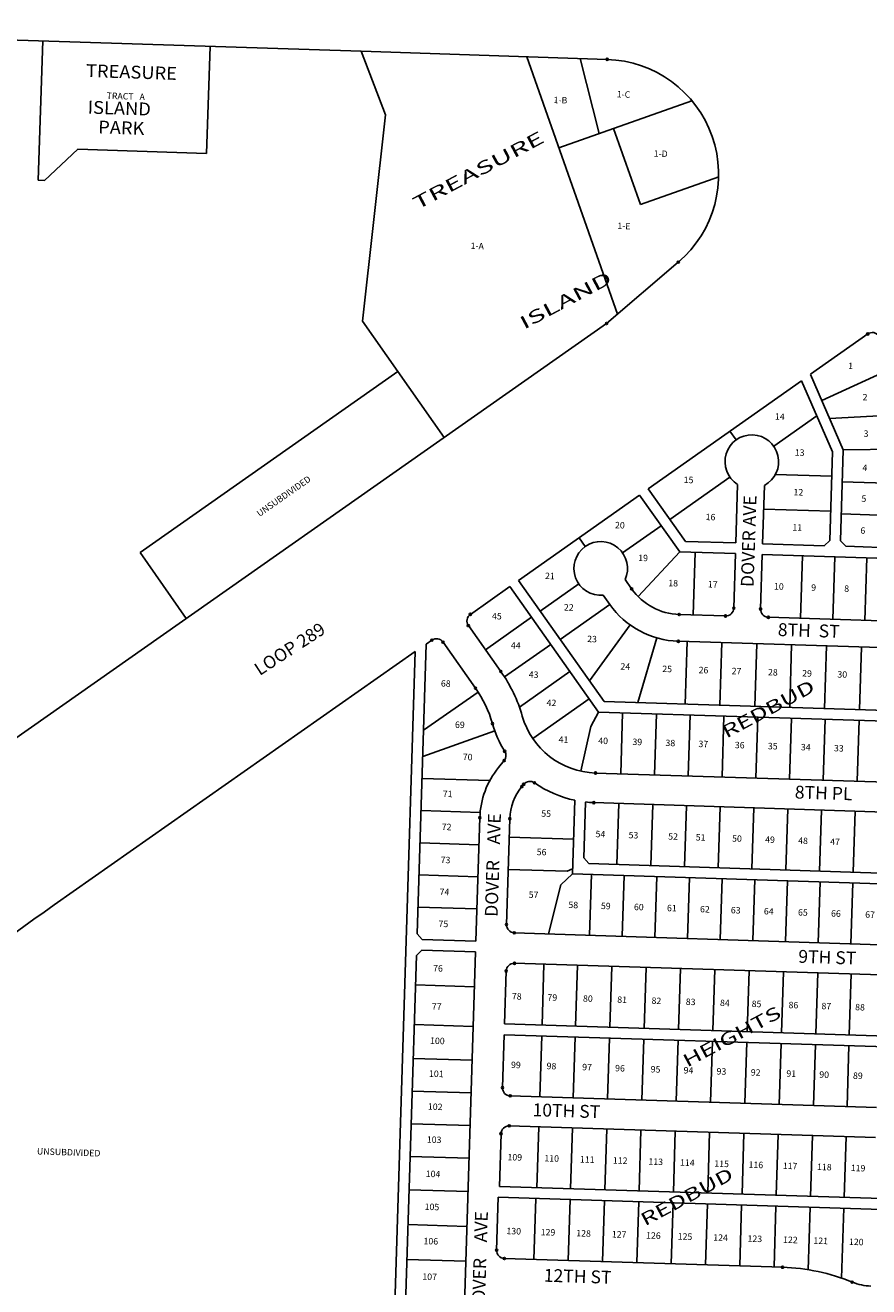
# Model space of a CAD drawing. Extents: x 920895 to 931737, y 7268556 to 7279375.
# Drawn here: x 922171 to 923744, y 7276984 to 7279337 of the extents above; entities that cross this region are included whole.
import ezdxf
from ezdxf.enums import TextEntityAlignment as Align

# ---------------------------------------------------------------- set-up
doc = ezdxf.new("R2010")
doc.units = 0
for name, color, linetype in [('-10', 7, 'CONTINUOUS'), ('-15', 7, 'CONTINUOUS'), ('-19', 7, 'CONTINUOUS'), ('-6', 7, 'CONTINUOUS'), ('-7', 7, 'CONTINUOUS'), ('-8', 7, 'CONTINUOUS')]:
    doc.layers.add(name, color=color, linetype=linetype)
doc.styles.add('ROMANC', font='ROMANC', dxfattribs={"height": 0.2})
doc.styles.add('txt', font='TXT', dxfattribs={"height": 0.2})

msp = doc.modelspace()

# ---------------------------------------------------------------- linework, layer by layer
at = {"layer": '-6', "color": 7, "linetype": 'CONTINUOUS'}
for p, q in [((921316.084, 7279336.508), (922797.156, 7279287.878)), ((922797.156, 7279287.878), (923255.739, 7279272.821)), ((923254.862, 7278780.275), (923388.452, 7278894.567)), ((922051.359, 7277935.501), (923254.732, 7278780.28)), ((923634.995, 7278685.666), (923741.54, 7278760.71)), ((923332.436, 7278471.929), (923617.961, 7278673.598)), ((923675.948, 7278540.942), (923617.96, 7278673.601)), ((923696.078, 7278544.827), (923634.626, 7278685.406)), ((923670.93, 7278375.541), (923675.95, 7278540.937)), ((923690.924, 7278375.051), (923696.078, 7278544.827)), ((923332.438, 7278471.927), (923401.638, 7278374.024)), ((923495.713, 7278371.059), (923499.027, 7278480.169)), ((923545.687, 7278369.484), (923548.998, 7278478.449)), ((923090.594, 7278301.253), (923316.254, 7278460.172)), ((923316.254, 7278460.172), (923391.054, 7278354.348)), ((923495.713, 7278371.059), (923401.638, 7278374.024)), ((923545.687, 7278369.484), (923660.632, 7278365.861)), ((923660.632, 7278365.861), (923670.93, 7278375.541)), ((923690.924, 7278375.051), (923700.615, 7278364.728)), ((923495.082, 7278351.069), (923391.054, 7278354.348)), ((923495.082, 7278351.069), (923491.878, 7278249.419)), ((923545.057, 7278349.494), (923541.853, 7278247.845)), ((923804.928, 7278341.303), (923545.057, 7278349.494)), ((923700.615, 7278364.728), (923805.558, 7278361.293)), ((923090.594, 7278301.253), (923250.345, 7278075.243)), ((923289.218, 7278302.645), (923301.449, 7278285.34)), ((923074.325, 7278289.62), (923000.727, 7278237.841)), ((923074.262, 7278289.71), (923239.761, 7278055.565)), ((923248.388, 7278273.784), (923260.618, 7278256.48)), ((923476.413, 7278234.899), (923390.165, 7278237.618)), ((923786.26, 7278225.134), (923556.373, 7278232.38)), ((922997.11, 7278216.916), (923057.685, 7278131.214)), ((922918.556, 7278182.382), (922901.524, 7277641.907)), ((922918.646, 7278182.446), (922928.859, 7278189.637)), ((922949.753, 7278186.016), (923010.269, 7278100.197)), ((923784.684, 7278175.159), (923388.593, 7278187.643)), ((922224.924, 7277696.036), (922898.118, 7278168.73)), ((922852.169, 7276710.799), (922898.118, 7278168.73)), ((923796.001, 7278058.044), (923250.342, 7278075.243)), ((923795.37, 7278038.054), (923239.663, 7278055.569)), ((923063.776, 7277965.157), (923053.176, 7277952.086)), ((923100.11, 7277920.914), (923096.664, 7277916.665)), ((923776.796, 7277924.883), (923234.165, 7277941.985)), ((923191.207, 7277754.266), (923195.52, 7277891.114)), ((923215.549, 7277887.821), (923212.138, 7277783.597)), ((923773.431, 7277868.981), (923230.822, 7277886.741)), ((923018.412, 7277858.732), (923011.154, 7277628.447)), ((923074.38, 7277856.823), (923068.162, 7277659.523)), ((923221.805, 7277773.275), (923212.138, 7277783.597)), ((923784.704, 7277754.851), (923221.805, 7277773.275)), ((923784.049, 7277734.862), (923191.167, 7277754.268)), ((922901.524, 7277641.907), (922911.204, 7277631.597)), ((923765.338, 7277621.713), (923082.664, 7277644.059)), ((923011.154, 7277628.447), (922911.204, 7277631.597)), ((922872.158, 7276710.169), (922900.264, 7277601.927)), ((922910.574, 7277611.607), (922900.264, 7277601.927)), ((923010.524, 7277608.457), (922910.574, 7277611.607)), ((922982.103, 7276706.704), (923010.524, 7277608.457)), ((923064.407, 7277474.001), (923067.516, 7277572.651)), ((923765.84, 7277565.649), (923082.98, 7277587.172)), ((923777.25, 7277451.533), (923064.407, 7277474.001)), ((923063.776, 7277454.011), (923060.667, 7277355.359)), ((923776.619, 7277431.543), (923063.776, 7277454.011)), ((923758.046, 7277318.372), (923075.187, 7277339.895)), ((923054.848, 7277170.751), (923057.958, 7277269.402)), ((923756.282, 7277262.4), (923073.424, 7277283.923)), ((923767.693, 7277148.284), (923054.848, 7277170.751)), ((923049.698, 7277052.154), (923052.814, 7277150.805)), ((923767.057, 7277128.249), (923052.814, 7277150.805)), ((923582.878, 7277020.308), (923064.217, 7277036.688))]:
    msp.add_line(p, q, dxfattribs=at)
msp.add_lwpolyline([(923712.72528, 7276992.559886, 0.044782), (923649.044134, 7277012.261218, 0.044784), (923582.874362, 7277020.30844, 0.044784)], format="xyb", dxfattribs=at)
for centre, radius, start, end in [((923248.683214, 7279057.936755), 215.00013, 310.548242, 88.1194), ((923750.176634, 7278748.446461), 15.000083, 35.186183, 125.158686), ((923525.50301, 7278522.584285), 50, 298.026917, 238.027958), ((923243.809567, 7278323.574258), 50, 335.253897, 275.253536), ((923393.726538, 7278350.561873), 113.00008, 215.252911, 268.194744), ((923393.726538, 7278350.561873), 163.00008, 215.252911, 268.194744), ((923476.885471, 7278249.892199), 15, 268.194744, 358.194744), ((923009.358324, 7278225.573375), 14.999809, 125.127286, 215.252578), ((923556.845765, 7278247.372004), 15, 178.194744, 268.194744), ((922937.494479, 7278177.371736), 15, 35.191328, 125.147558), ((922832.300406, 7277971.909232), 275.999009, 16.057636, 35.253219), ((922830.475064, 7277973.413611), 219.999945, 15.994531, 35.190108), ((923238.796054, 7278088.912699), 147.000427, 196.057658, 268.194744), ((923237.099673, 7278089.96874), 202.999556, 195.994506, 211.950872), ((923052.126681, 7277974.605171), 14.999802, 320.958222, 31.950969), ((923174.334699, 7277853.818626), 155.999931, 140.955919, 178.195083), ((923111.760026, 7277911.464539), 15.000142, 54.900308, 140.955178), ((923237.109889, 7278089.822327), 203.000061, 234.900461, 258.177908), ((923174.329956, 7277853.673704), 99.999566, 140.955972, 178.1952), ((923237.109889, 7278089.822327), 203.000061, 263.904458, 268.226539), ((925431.270126, 7273129.655013), 5579.649523, 125.075139, 140.265294), ((923083.154267, 7277659.050241), 15, 178.195183, 268.1253), ((923082.508119, 7277572.179239), 15, 88.194744, 178.194744), ((923075.659489, 7277354.88714), 15, 178.194744, 268.194744), ((923072.950279, 7277268.929824), 15, 88.194744, 178.194744), ((923064.691094, 7277051.68004), 15, 178.191756, 268.190322), ((923750.688755, 7277085.074155), 100.000577, 247.689081, 268.194744)]:
    msp.add_arc(centre, radius, start, end, dxfattribs=at)
at = {"layer": '-7', "color": 7, "linetype": 'CONTINUOUS'}
for p, q in [((922203.556, 7279307.369), (922195.023, 7279047.508)), ((922515.388, 7279297.13), (922508.824, 7279097.237)), ((922797.286, 7279287.874), (922842.394, 7279169.369)), ((923275.271, 7278797.852), (923105.82, 7279277.743)), ((923205.766, 7279274.462), (923241.22, 7279134.678)), ((923413.976, 7279195.426), (923165.614, 7279107.668)), ((922842.394, 7279169.369), (922799.764, 7278784.423)), ((923317.805, 7279002.355), (923267.831, 7279143.786)), ((922207.017, 7279047.114), (922268.954, 7279105.113)), ((922508.824, 7279097.237), (922268.954, 7279105.113)), ((923463.969, 7279054.003), (923317.805, 7279002.355)), ((922195.023, 7279047.508), (922207.017, 7279047.114)), ((922799.764, 7278784.423), (922951.908, 7278567.695)), ((923655.97, 7278636.578), (923797.851, 7278701.597)), ((922384.961, 7278352.964), (922865.724, 7278690.463)), ((923646.491, 7278608.332), (923566.357, 7278551.411)), ((923813.737, 7278611.16), (923670.566, 7278603.188)), ((923496.309, 7278563.177), (923484.765, 7278579.521)), ((923696.082, 7278544.963), (923811.61, 7278546.195)), ((923372.842, 7278414.765), (923484.587, 7278493.847)), ((923569.294, 7278498.681), (923674.572, 7278495.486)), ((923694.261, 7278485.001), (923809.483, 7278481.23)), ((923547.656, 7278434.31), (923672.599, 7278430.516)), ((923692.441, 7278425.029), (923807.52, 7278421.261)), ((923356.664, 7278403.002), (923284.64, 7278352.434)), ((923214.938, 7278364.358), (923203.423, 7278380.711)), ((922471.146, 7278230.195), (922384.961, 7278352.964)), ((923391.054, 7278354.348), (923313.48, 7278271.004)), ((923420.119, 7278353.431), (923416.442, 7278236.789)), ((923620.019, 7278347.132), (923616.344, 7278230.49)), ((923679.989, 7278345.241), (923676.314, 7278228.6)), ((923739.96, 7278343.35), (923736.285, 7278226.709)), ((923202.98, 7278294.713), (923131.119, 7278243.92)), ((923168.342, 7278191.258), (923260.618, 7278256.48)), ((923028.956, 7278171.867), (923114.73, 7278232.457)), ((923223.171, 7278113.688), (923298.487, 7278218.28)), ((923064.517, 7278121.078), (923150.516, 7278181.828)), ((923313.24, 7278073.259), (923348.293, 7278194.022)), ((923401.198, 7278070.488), (923404.874, 7278187.129)), ((923466.165, 7278068.439), (923469.842, 7278185.082)), ((923531.133, 7278066.392), (923534.809, 7278183.034)), ((923596.1, 7278064.345), (923599.776, 7278180.987)), ((923661.068, 7278062.297), (923664.744, 7278178.94)), ((923726.036, 7278060.249), (923729.712, 7278176.891)), ((923092.22, 7278064.738), (923186.302, 7278131.198)), ((922913.493, 7278021.678), (923015.303, 7278092.738)), ((923117.123, 7278006.421), (923222.09, 7278080.569)), ((923225.495, 7278028.559), (923239.663, 7278055.569)), ((923284.62, 7278054.152), (923281.039, 7277940.508)), ((923347.589, 7278052.167), (923344.007, 7277938.524)), ((923410.558, 7278050.183), (923406.976, 7277936.539)), ((923473.527, 7278048.198), (923469.945, 7277934.555)), ((923536.495, 7278046.212), (923532.914, 7277932.569)), ((923599.464, 7278044.229), (923595.883, 7277930.586)), ((923662.434, 7278042.243), (923658.851, 7277928.6)), ((923725.402, 7278040.259), (923721.82, 7277926.616)), ((922911.949, 7277972.723), (923046.278, 7278020.716)), ((923206.429, 7277945.519), (923225.495, 7278028.559)), ((922910.659, 7277931.763), (923036.984, 7277927.782)), ((923273.977, 7277771.567), (923277.697, 7277885.207)), ((923336.944, 7277769.507), (923340.663, 7277883.146)), ((923399.91, 7277767.446), (923403.629, 7277881.085)), ((923462.876, 7277765.385), (923466.595, 7277879.024)), ((923525.842, 7277763.324), (923529.562, 7277876.963)), ((923588.808, 7277761.263), (923592.529, 7277874.902)), ((923651.775, 7277759.202), (923655.495, 7277872.841)), ((922908.769, 7277871.793), (923019.009, 7277868.318)), ((923714.741, 7277757.141), (923718.461, 7277870.78)), ((922906.878, 7277811.823), (923016.825, 7277808.358)), ((923193.227, 7277818.361), (923073.286, 7277822.142)), ((923181.342, 7277758.708), (923071.396, 7277762.172)), ((923191.494, 7277763.389), (923181.342, 7277758.708)), ((922904.988, 7277751.852), (923014.935, 7277748.388)), ((923146.67, 7277641.963), (923169.268, 7277733.762)), ((923169.268, 7277733.762), (923191.167, 7277754.268)), ((923222.629, 7277639.477), (923226.348, 7277753.117)), ((923283.596, 7277637.481), (923287.315, 7277751.121)), ((923344.563, 7277635.486), (923348.283, 7277749.125)), ((923405.531, 7277633.49), (923409.25, 7277747.129)), ((923466.498, 7277631.495), (923470.217, 7277745.134)), ((923527.465, 7277629.5), (923531.185, 7277743.139)), ((923588.432, 7277627.504), (923592.153, 7277741.143)), ((923649.4, 7277625.508), (923653.12, 7277739.147)), ((923710.368, 7277623.512), (923714.087, 7277737.152)), ((922903.099, 7277691.882), (923013.045, 7277688.418)), ((923134.372, 7277471.795), (923137.954, 7277585.439)), ((923196.94, 7277469.824), (923200.523, 7277583.467)), ((923260.909, 7277467.808), (923264.491, 7277581.45)), ((923324.878, 7277465.791), (923328.459, 7277579.435)), ((923388.845, 7277463.775), (923392.427, 7277577.419)), ((923452.813, 7277461.759), (923456.396, 7277575.402)), ((923516.781, 7277459.743), (923520.364, 7277573.387)), ((923580.75, 7277457.726), (923584.332, 7277571.369)), ((923644.718, 7277455.711), (923648.299, 7277569.354)), ((923707.287, 7277453.739), (923710.868, 7277567.382)), ((922898.53, 7277546.954), (923008.475, 7277543.489)), ((922896.192, 7277472.791), (923006.138, 7277469.326)), ((923130.16, 7277338.162), (923133.741, 7277451.805)), ((923192.729, 7277336.19), (923196.311, 7277449.833)), ((923256.697, 7277334.174), (923260.279, 7277447.818)), ((923320.666, 7277332.157), (923324.247, 7277445.801)), ((923384.634, 7277330.142), (923388.215, 7277443.785)), ((923448.601, 7277328.125), (923452.183, 7277441.769)), ((923512.569, 7277326.109), (923516.152, 7277439.752)), ((923576.537, 7277324.093), (923580.12, 7277437.736)), ((923640.506, 7277322.077), (923644.089, 7277435.721)), ((923703.075, 7277320.105), (923706.656, 7277433.748)), ((922894.207, 7277409.822), (923004.152, 7277406.358)), ((922892.285, 7277348.852), (923002.231, 7277345.387)), ((922890.364, 7277287.883), (923000.31, 7277284.418)), ((923124.813, 7277168.546), (923128.396, 7277282.189)), ((923187.383, 7277166.574), (923190.965, 7277280.218)), ((923251.351, 7277164.558), (923254.932, 7277278.201)), ((923315.319, 7277162.542), (923318.9, 7277276.185)), ((923379.287, 7277160.525), (923382.869, 7277274.17)), ((923443.256, 7277158.509), (923446.837, 7277272.152)), ((923507.224, 7277156.493), (923510.805, 7277270.137)), ((923571.192, 7277154.478), (923574.773, 7277268.121)), ((923635.16, 7277152.461), (923638.741, 7277266.105)), ((923697.729, 7277150.489), (923701.311, 7277264.132)), ((922888.442, 7277226.913), (922998.388, 7277223.448)), ((922886.489, 7277164.944), (922996.434, 7277161.479)), ((923119.195, 7277034.925), (923122.778, 7277148.568)), ((923183.163, 7277032.907), (923186.746, 7277146.551)), ((923247.132, 7277030.892), (923250.714, 7277144.535)), ((923311.1, 7277028.875), (923314.682, 7277142.519)), ((923375.068, 7277026.859), (923378.649, 7277140.503)), ((923439.036, 7277024.843), (923442.618, 7277138.486)), ((923503.004, 7277022.827), (923506.587, 7277136.47)), ((923566.973, 7277020.811), (923570.555, 7277134.455)), ((923630.842, 7277015.681), (923634.523, 7277132.434)), ((923692.98, 7277000.02), (923697.091, 7277130.458)), ((922884.443, 7277099.975), (922994.388, 7277096.511)), ((922882.395, 7277035.008), (922992.341, 7277031.543))]:
    msp.add_line(p, q, dxfattribs=at)
at = {"layer": '-8', "color": 7, "linetype": 'CONTINUOUS'}
for centre in [(923255.738819, 7279272.820953), (923388.452228, 7278894.566994), (923254.731665, 7278780.279714), (923741.539185, 7278760.709589), (923301.449467, 7278285.340181), (923491.878282, 7278249.419295), (923541.853516, 7278247.84457), (923000.727645, 7278237.841526), (923390.166788, 7278237.618353), (923476.413005, 7278234.899452), (923556.373359, 7278232.379292), (922997.109144, 7278216.915701), (922928.859216, 7278189.636818), (922949.843105, 7278186.080451), (923388.592063, 7278187.64312), (923057.684939, 7278131.214162), (923010.268893, 7278100.197723), (923041.958372, 7278034.033624), (923063.776831, 7277965.156993), (923064.854172, 7277982.543054), (923234.165002, 7277941.985537), (923100.10991, 7277920.913717), (923120.38512, 7277923.736948), (923096.664079, 7277916.665169), (923230.821962, 7277886.741332), (923018.411981, 7277858.732089), (923074.379489, 7277856.823154), (923068.161712, 7277659.522958), (923082.663564, 7277644.05827), (923067.515469, 7277572.651602), (923082.980747, 7277587.171445), (923060.667337, 7277355.359327), (923075.187213, 7277339.895049), (923073.423201, 7277283.922798), (923057.95789, 7277269.401956), (923049.698448, 7277052.153874), (923064.217259, 7277036.687629), (923582.878042, 7277020.308472), (923712.725776, 7276992.5598)]:
    msp.add_circle(centre, 2, dxfattribs=at)

# ---------------------------------------------------------------- texts
at = {"layer": '-10', "color": 134, "linetype": 'CONTINUOUS', "style": 'txt'}
for s, rotation, p in [('1-C', 358.1194, (923273.897801, 7279213.954537)), ('1-B', 358.1194, (923156.185801, 7279203.303537)), ('1-D', 358.1194, (923342.796801, 7279103.484537)), ('1-E', 358.1194, (923275.067801, 7278968.469537)), ('1-A', 358.1194, (923001.491801, 7278931.200537)), (' 1', 358.1253, (923701.729566, 7278707.525577)), (' 2', 358.1253, (923728.588566, 7278649.060577)), ('14', 358.194744, (923568.854029, 7278612.858044)), (' 3', 358.1253, (923730.476566, 7278581.126577)), ('13', 358.194744, (923605.792029, 7278545.883044)), (' 4', 358.1253, (923728.391566, 7278517.438577)), ('UNSUBDIVIDED', 35.069417, (922600.822179, 7278429.189478)), ('15', 358.194744, (923398.667029, 7278494.825044)), ('12', 358.194744, (923603.462029, 7278471.917044)), (' 5', 358.1253, (923726.509566, 7278459.912577)), ('16', 358.194744, (923439.645029, 7278425.665044)), ('20', 358.194744, (923270.642029, 7278410.426044)), ('11', 358.194744, (923601.389029, 7278406.171044)), (' 6', 358.1253, (923724.558566, 7278400.332577)), ('19', 358.194744, (923313.932029, 7278349.421044)), ('21', 358.194744, (923140.241029, 7278315.819044)), ('18', 358.194744, (923369.995029, 7278302.408044)), ('17', 358.194744, (923443.907029, 7278300.078044)), ('10', 358.194744, (923567.096029, 7278296.196044)), (' 9', 358.194744, (923632.796029, 7278294.124044)), (' 8', 358.194744, (923694.389029, 7278292.184044)), ('22', 358.194744, (923175.384029, 7278257.126044)), ('45', 358.194744, (923041.283029, 7278240.786044)), ('44', 358.194744, (923076.555029, 7278186.203044)), ('23', 358.194744, (923218.738029, 7278198.174044)), ('24', 358.194744, (923280.832029, 7278146.858044)), ('25', 358.194744, (923358.815029, 7278142.344044)), ('26', 358.194744, (923426.569029, 7278140.209044)), ('27', 358.194744, (923488.162029, 7278138.267044)), ('28', 358.194744, (923555.914029, 7278136.131044)), ('29', 358.194744, (923619.561029, 7278134.127044)), ('30', 358.194744, (923685.261029, 7278132.055044)), ('68', 358.1253, (922946.059566, 7278115.201577)), ('43', 358.194744, (923109.775029, 7278131.683044)), ('42', 358.194744, (923143.058029, 7278079.218044)), ('69', 358.1253, (922972.313566, 7278038.243577)), ('41', 358.194744, (923165.560029, 7278010.641044)), ('40', 358.194744, (923239.472029, 7278008.313044)), ('39', 358.194744, (923303.128029, 7278006.305044)), ('38', 358.194744, (923364.723029, 7278004.365044)), ('37', 358.194744, (923426.316029, 7278002.424044)), ('36', 358.194744, (923494.068029, 7278000.288044)), ('35', 358.194744, (923555.662029, 7277998.346044)), ('34', 358.194744, (923617.255029, 7277996.405044)), ('33', 358.194744, (923678.850029, 7277994.464044)), ('70', 358.1253, (922986.787566, 7277978.126577)), ('71', 358.1253, (922949.599566, 7277909.416577)), ('55', 358.1253, (923133.214566, 7277872.607577)), ('72', 358.1253, (922947.582566, 7277847.781577)), ('54', 358.1253, (923234.377566, 7277834.332577)), ('53', 358.1253, (923295.967566, 7277832.317577)), ('52', 358.1253, (923369.878566, 7277829.897577)), ('51', 358.1253, (923421.203566, 7277828.218577)), ('50', 358.1253, (923488.953566, 7277826.000577)), ('49', 358.1253, (923550.544566, 7277823.984577)), ('48', 358.1253, (923612.135566, 7277821.968577)), ('47', 358.1253, (923671.674566, 7277820.019577)), ('73', 358.1253, (922945.565566, 7277786.147577)), ('56', 358.1253, (923124.701566, 7277800.902577)), ('74', 358.1253, (922943.614566, 7277726.565577)), ('57', 358.1253, (923109.760566, 7277721.180577)), ('58', 358.1253, (923183.816566, 7277702.303577)), ('59', 358.1253, (923244.377566, 7277700.320577)), ('60', 358.1253, (923305.968566, 7277698.305577)), ('61', 358.1253, (923367.559566, 7277696.289577)), ('62', 358.1253, (923429.151566, 7277694.272577)), ('63', 358.1253, (923486.636566, 7277692.391577)), ('64', 358.1253, (923548.226566, 7277690.375577)), ('65', 358.1253, (923611.871566, 7277688.292577)), ('66', 358.1253, (923673.462566, 7277686.276577)), ('75', 358.1253, (922941.664566, 7277666.985577)), ('67', 358.1253, (923737.107566, 7277684.193577)), (' 76', 358.1253, (922927.842566, 7277584.222577)), (' 78', 358.194744, (923074.729029, 7277531.895044)), (' 79', 358.194744, (923141.043029, 7277529.805044)), (' 80', 358.194744, (923207.357029, 7277527.714044)), (' 81', 358.194744, (923271.214029, 7277525.702044)), (' 82', 358.194744, (923335.071029, 7277523.689044)), (' 83', 358.194744, (923398.929029, 7277521.676044)), (' 77', 358.1253, (922925.509566, 7277512.949577)), (' 84', 358.194744, (923462.787029, 7277519.663044)), (' 85', 358.194744, (923521.733029, 7277517.806044)), (' 86', 358.194744, (923590.502029, 7277515.638044)), (' 87', 358.194744, (923651.903029, 7277513.702044)), (' 88', 358.194744, (923714.732029, 7277511.723044)), ('100', 358.1253, (922925.873566, 7277448.968577)), (' 99', 358.194744, (923073.157029, 7277404.012044)), ('101', 358.1253, (922923.862566, 7277387.525577)), (' 98', 358.194744, (923139.471029, 7277401.922044)), (' 97', 358.194744, (923205.784029, 7277399.830044)), (' 96', 358.194744, (923267.186029, 7277397.896044)), (' 95', 358.194744, (923333.500029, 7277395.806044)), (' 94', 358.194744, (923394.902029, 7277393.871044)), (' 93', 358.194744, (923456.303029, 7277391.935044)), (' 92', 358.194744, (923520.160029, 7277389.923044)), (' 91', 358.194744, (923586.473029, 7277387.833044)), (' 90', 358.194744, (923647.875029, 7277385.898044)), (' 89', 358.194744, (923710.704029, 7277383.917044)), ('102', 358.1253, (922921.850566, 7277326.083577)), ('103', 358.1253, (922919.840566, 7277264.640577)), ('UNSUBDIVIDED', 358.1253, (922192.893566, 7277242.706577)), ('109', 358.194744, (923070.190029, 7277231.888044)), ('110', 358.194744, (923138.960029, 7277229.720044)), ('111', 358.194744, (923205.275029, 7277227.630044)), ('112', 358.194744, (923266.676029, 7277225.696044)), ('113', 358.194744, (923332.989029, 7277223.605044)), ('114', 358.194744, (923391.935029, 7277221.748044)), ('115', 358.194744, (923455.791029, 7277219.735044)), ('116', 358.194744, (923519.649029, 7277217.723044)), ('117', 358.194744, (923583.507029, 7277215.709044)), ('104', 358.1253, (922917.748566, 7277200.741577)), ('118', 358.194744, (923647.364029, 7277213.697044)), ('119', 358.194744, (923710.192029, 7277211.717044)), ('105', 358.1253, (922915.737566, 7277139.299577)), ('106', 358.1253, (922913.645566, 7277075.397577)), ('130', 358.194744, (923068.247029, 7277094.096044)), ('129', 358.194744, (923132.105029, 7277092.084044)), ('128', 358.194744, (923198.418029, 7277089.994044)), ('127', 358.194744, (923264.731029, 7277087.903044)), ('126', 358.194744, (923328.589029, 7277085.890044)), ('125', 358.194744, (923387.534029, 7277084.033044)), ('124', 358.194744, (923453.847029, 7277081.943044)), ('123', 358.194744, (923517.705029, 7277079.930044)), ('122', 358.194744, (923584.018029, 7277077.840044)), ('121', 358.194744, (923640.508029, 7277076.060044)), ('120', 358.194744, (923706.821029, 7277073.970044)), ('107', 358.1253, (922911.473566, 7277009.040577))]:
    msp.add_text(s, height=12, rotation=rotation, dxfattribs=at).set_placement(p, align=Align.TOP_LEFT)
msp.add_text('TRACT   A', height=12, rotation=358.1194, dxfattribs=at).set_placement((922358.233554, 7279202.517687), align=Align.MIDDLE)
at = {"layer": '-15', "color": 30, "linetype": 'CONTINUOUS', "style": 'ROMANC'}
for s, rotation, width, p in [('TREASURE', 358.1194, 1.041667, (922368.857914, 7279246.136587)), ('ISLAND', 358.1194, 1.041667, (922346.198044, 7279178.7422)), ('PARK', 358.1194, 1.041667, (922349.874487, 7279142.263451)), ('TREASURE', 28.1194, 1.666667, (923016.902612, 7279063.242225)), ('ISLAND', 28.1194, 1.666667, (923179.660262, 7278820.709796)), ('REDBUD', 28.194744, 1.458292, (923557.699802, 7278058.731153)), ('HEIGHTS', 28.194744, 1.458292, (923489.602636, 7277447.821787)), ('REDBUD', 28.194744, 1.458292, (923405.743802, 7277149.139153))]:
    msp.add_text(s, height=24, rotation=rotation, dxfattribs=dict(at, width=width)).set_placement(p, align=Align.MIDDLE)
at = {"layer": '-19', "color": 1, "linetype": 'CONTINUOUS', "style": 'ROMANC'}
for s, rotation, p in [('DOVER AVE', 88.1253, (923522.74636, 7278374.309151)), ('LOOP 289', 33.1194, (922665.590637, 7278170.826997)), ('8TH  ST', 358.194744, (923631.610964, 7278204.665686)), ('8TH PL', 358.1253, (923659.38525, 7277901.70433)), ('DOVER    AVE', 88.1253, (923045.824641, 7277770.256304)), ('9TH ST', 358.1253, (923666.19416, 7277595.310943)), ('10TH ST', 358.194744, (923179.772059, 7277308.999135)), ('DOVER    AVE', 88.1253, (923021.536641, 7277028.239304)), ('12TH ST', 358.194744, (923200.717059, 7277000.281135))]:
    msp.add_text(s, height=24, rotation=rotation, dxfattribs=at).set_placement(p, align=Align.MIDDLE)

doc.saveas('drawing.dxf')
